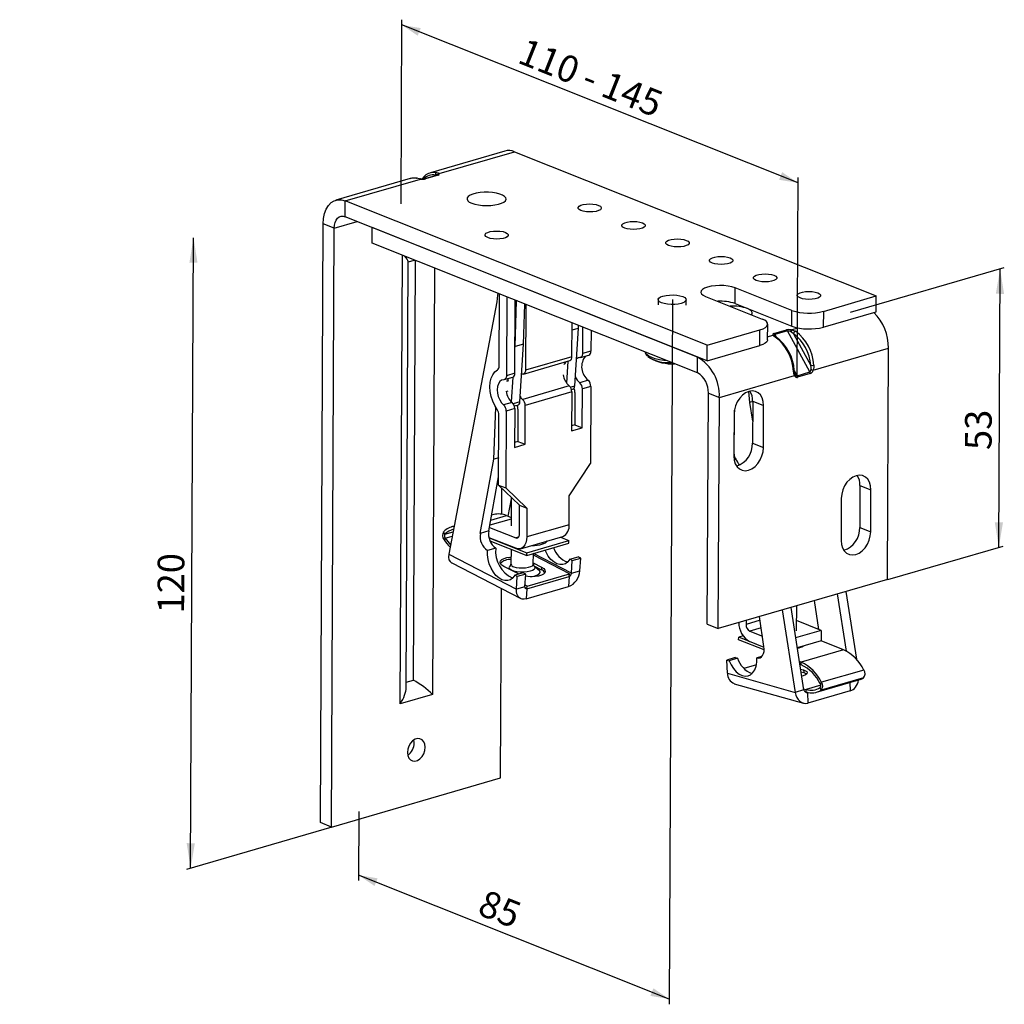
# Model space of a CAD drawing. Extents: x 9 to 185, y 105 to 281.
import ezdxf

# ---------------------------------------------------------------- set-up
doc = ezdxf.new("R2010")
doc.units = 0
doc.linetypes.add('SLD-PLNÁ', pattern=[0])
doc.layers.get('0').update_dxf_attribs({"linetype": 'CONTINUOUS'})
doc.styles.add('SLDTEXTSTYLE0', font='TXT', dxfattribs={"width": 0.75})
doc.styles.add('SLDTEXTSTYLE1', font='TXT', dxfattribs={"width": 0.694444})
doc.dimstyles.new('SLDDIMSTYLE0', dxfattribs={"dimtxt": 4.7625, "dimasz": 2.5, "dimexe": 0, "dimexo": 0.0625, "dimgap": 1.190625, "dimtad": 1, "dimdec": 0, "dimrnd": 1e-09, "dimzin": 12, "dimtxsty": 'SLDTEXTSTYLE0', "dimsah": 1, "dimcen": 0.09, "dimazin": 3, "dimtfac": 1, "dimtofl": 0, "dimtmove": 0, "dimatfit": 3, "dimtolj": 1, "dimtzin": 12})

# ---------------------------------------------------------------- blocks, each defined once
blk = doc.blocks.new('*D1')
at = {"color": 9, "linetype": 'SLD-PLNÁ'}
for p, q in [((39.38, 129.44), (39.9, 242.24)), ((64.64, 136.78), (38.63, 129.22))]:
    blk.add_line(p, q, dxfattribs=at)
for points in [[(39.9, 242.24), (39.15, 237.77), (40.61, 237.76)], [(39.38, 129.44), (40.14, 133.91), (38.67, 133.92)]]:
    blk.add_solid(points, dxfattribs=at)
at = {"color": 9, "linetype": 'SLD-PLNÁ', "insert": (33.45, 175.01, -3.93), "char_height": 4.763, "attachment_point": 1, "rotation": 89.7357, "style": 'SLDTEXTSTYLE0'}
blk.add_mtext('120', dxfattribs=at)
blk = doc.blocks.new('*D2')
at = {"color": 9, "linetype": 'SLD-PLNÁ'}
for p, q in [((157.46, 228.91), (184.96, 236.9)), ((183.98, 186.86), (184.21, 236.68)), ((164.11, 181.09), (184.73, 187.08))]:
    blk.add_line(p, q, dxfattribs=at)
for points in [[(184.21, 236.68), (183.45, 232.21), (184.92, 232.2)], [(183.98, 186.86), (184.73, 191.33), (183.26, 191.34)]]:
    blk.add_solid(points, dxfattribs=at)
at = {"color": 9, "linetype": 'SLD-PLNÁ', "insert": (177.92, 204.27, 21.55), "char_height": 4.763, "attachment_point": 1, "rotation": 89.7357, "style": 'SLDTEXTSTYLE0'}
blk.add_mtext('53', dxfattribs=at)
blk = doc.blocks.new('*D3')
at = {"color": 9, "linetype": 'SLD-PLNÁ'}
for p, q in [((77.02, 248.32), (77.17, 281.25)), ((148.06, 252.05), (77.17, 280.31)), ((147.89, 217.24), (148.06, 252.99))]:
    blk.add_line(p, q, dxfattribs=at)
for points in [[(77.17, 280.31), (80.01, 278.39), (80.55, 279.75)], [(148.06, 252.05), (145.21, 253.98), (144.67, 252.61)]]:
    blk.add_solid(points, dxfattribs=at)
at = {"color": 9, "linetype": 'SLD-PLNÁ', "insert": (99.4, 278.06, 30.8), "char_height": 4.763, "attachment_point": 1, "rotation": 338.2651, "style": 'SLDTEXTSTYLE1'}
blk.add_mtext('110 - 145', dxfattribs=at)
blk = doc.blocks.new('*D4')
at = {"color": 9, "linetype": 'SLD-PLNÁ'}
for p, q in [((125.6, 231.18), (125.02, 105.09)), ((69.49, 139.59), (69.44, 127.25)), ((125.02, 106.03), (69.44, 128.19))]:
    blk.add_line(p, q, dxfattribs=at)
for points in [[(69.44, 128.19), (72.28, 126.26), (72.83, 127.63)], [(125.02, 106.03), (122.18, 107.95), (121.64, 106.59)]]:
    blk.add_solid(points, dxfattribs=at)
at = {"color": 9, "linetype": 'SLD-PLNÁ', "insert": (92.24, 125.7, -27.61), "char_height": 4.763, "attachment_point": 1, "rotation": 338.2651, "style": 'SLDTEXTSTYLE0'}
blk.add_mtext('85', dxfattribs=at)

msp = doc.modelspace()

# ---------------------------------------------------------------- linework, layer by layer
at = {"color": 7, "linetype": 'SLD-PLNÁ'}
for p, q in [((95.61, 257.75), (82.3, 253.88)), ((83.86, 253.72), (97.31, 257.63)), ((97.31, 257.63), (162.05, 231.82)), ((82.3, 253.88), (82.36, 253.9)), ((78.67, 252.82), (65.35, 248.95)), ((67.05, 248.83), (80.5, 252.74)), ((83.54, 253.43), (81.27, 252.78)), ((83.65, 253.43), (81.38, 252.77)), ((82.98, 253.27), (83.15, 253.45)), ((67.04, 246.01), (67.05, 248.83)), ((131.79, 223.02), (67.05, 248.83)), ((65.06, 243.97), (69.16, 245.16)), ((131.78, 220.2), (67.04, 246.01)), ((62.61, 137.59), (63.1, 244.75)), ((65.06, 243.97), (63.1, 244.75)), ((64.57, 136.81), (65.06, 243.97)), ((71.87, 241.26), (71.88, 244.08)), ((130.08, 220.88), (71.88, 244.08)), ((130.07, 218.06), (71.87, 241.26)), ((76.89, 158.86), (77.26, 239.11)), ((77.94, 161.76), (78.29, 238.02)), ((78.29, 237.9), (79.44, 238.24)), ((79.25, 163.1), (79.59, 238.18)), ((83.03, 236.81), (82.68, 160.54)), ((136.81, 230.45), (136.82, 233.27)), ((146.95, 229.23), (136.82, 233.27)), ((94.17, 230.8), (85.57, 185.6)), ((94.57, 219.25), (94.63, 232.18)), ((95.94, 231.66), (95.88, 217.55)), ((97.39, 217.99), (97.45, 231.06)), ((97.43, 222.78), (97.66, 230.89)), ((97.66, 230.89), (97.66, 230.98)), ((97.79, 230.93), (97.66, 230.89)), ((123.03, 231.17), (123.02, 230.23)), ((128.02, 230.2), (128.03, 231.14)), ((131.52, 231.73), (141.66, 227.69)), ((152.6, 229.07), (162.05, 231.82)), ((162.04, 229), (162.05, 231.82)), ((98.95, 223.22), (99.15, 230.38)), ((99.34, 230.31), (99.28, 218.54)), ((136.81, 230.45), (146.94, 226.41)), ((146.94, 226.41), (146.95, 229.23)), ((152.6, 229.07), (152.58, 226.25)), ((152.58, 226.25), (162.04, 229)), ((107.6, 220.96), (107.63, 227)), ((107.62, 225.74), (108.78, 226.08)), ((108.11, 215.75), (108.78, 226.08)), ((108.78, 226.08), (108.79, 226.54)), ((109.52, 226.25), (109.49, 221.51)), ((111.02, 225.65), (111.01, 221.95)), ((131.79, 223.02), (141.25, 225.77)), ((141.24, 222.95), (141.25, 225.77)), ((142.62, 223.98), (142.63, 226.8)), ((143.74, 225.08), (146.01, 225.74)), ((146.2, 225.56), (143.93, 224.9)), ((150.16, 218.22), (146.2, 225.56)), ((146.89, 225.77), (148.05, 226.1)), ((142.62, 224.53), (143.53, 224.79)), ((143.93, 224.9), (144.19, 224.41)), ((147.26, 225.07), (150.32, 219.41)), ((97.41, 222.42), (97.43, 222.78)), ((98.95, 223.22), (97.43, 222.78)), ((98.28, 212.89), (98.95, 223.22)), ((131.78, 220.2), (131.79, 223.02)), ((131.78, 220.2), (141.24, 222.95)), ((150.79, 218.56), (164.24, 222.47)), ((164.05, 181.11), (164.24, 222.47)), ((98.91, 217.84), (107.23, 220.26)), ((107.6, 220.96), (99.28, 218.54)), ((109.12, 220.81), (110.63, 221.25)), ((111.01, 221.95), (109.49, 221.51)), ((130.07, 218.06), (130.08, 220.88)), ((106.66, 216.23), (106.91, 220.17)), ((147.39, 218.5), (147.89, 217.56)), ((95.5, 216.85), (97.01, 217.29)), ((97.39, 217.99), (95.88, 217.55)), ((96.79, 212.86), (97.08, 217.31)), ((110.52, 216.73), (109, 216.29)), ((133.98, 213.68), (147.43, 217.59)), ((147.89, 217.56), (150.16, 218.22)), ((150.24, 217.93), (147.97, 217.27)), ((95.96, 216.57), (96.34, 216.68)), ((107.11, 215.74), (98.79, 213.32)), ((107.31, 215.51), (108.11, 215.75)), ((107.5, 215.11), (107.86, 215.22)), ((109.43, 208.25), (109.47, 215.2)), ((110.98, 215.64), (109.47, 215.2)), ((110.98, 215.64), (110.91, 201.87)), ((95.81, 214.75), (96.19, 214.86)), ((107.57, 214.65), (99.25, 212.23)), ((107.57, 214.65), (107.54, 207.7)), ((108.15, 214.54), (108.13, 208.77)), ((131.82, 173.1), (132.01, 214.46)), ((132.01, 214.46), (133.98, 213.68)), ((133.79, 172.31), (133.98, 213.68)), ((93.63, 202.63), (93.98, 211.87)), ((96.9, 212.77), (95.38, 212.33)), ((97.36, 211.68), (95.85, 211.24)), ((98.28, 212.89), (97.1, 212.54)), ((97.29, 212.14), (98.02, 212.36)), ((97.36, 211.68), (97.33, 204.73)), ((97.94, 211.57), (97.91, 205.8)), ((99.22, 205.28), (99.25, 212.23)), ((139.94, 212.93), (139.4, 212.77)), ((139.4, 212.77), (139.92, 209.43)), ((139.94, 213.01), (139.91, 205.49)), ((139.94, 213.01), (141.9, 212.22)), ((141.87, 204.7), (141.9, 212.22)), ((94.48, 198), (94.53, 210.58)), ((95.85, 211.24), (95.78, 197.47)), ((136.61, 210.68), (136.57, 203.16)), ((136.63, 203.53), (136.67, 211.38)), ((107.54, 207.7), (109.43, 208.25)), ((108.13, 208.77), (107.55, 208.6)), ((108.13, 208.77), (109.43, 208.25)), ((97.91, 205.8), (97.33, 205.63)), ((97.33, 204.73), (99.22, 205.28)), ((97.91, 205.8), (99.22, 205.28)), ((139.91, 205.49), (141.87, 204.7)), ((91.21, 189.34), (93.63, 202.63)), ((94.5, 202.88), (93.63, 202.63)), ((136.63, 203.53), (136.57, 203.51)), ((136.92, 202.62), (136.62, 202.53)), ((107.11, 196.07), (110.91, 201.87)), ((92.73, 189.78), (94.48, 199.45)), ((94.48, 198), (95.78, 197.47)), ((98.24, 194.39), (94.48, 198)), ((95.05, 192.78), (95.07, 197.43)), ((95.78, 197.47), (99.54, 193.87)), ((159.14, 197.93), (159.1, 190.41)), ((159.14, 197.93), (161.1, 197.15)), ((96.75, 195.82), (96.72, 190.7)), ((107.09, 190.9), (107.11, 196.07)), ((155.8, 195.61), (155.77, 188.09)), ((161.06, 189.63), (161.1, 197.15)), ((96.74, 195.5), (96.16, 192.43)), ((98.21, 189.22), (98.24, 194.39)), ((98.24, 194.39), (99.54, 193.87)), ((99.54, 193.87), (99.52, 188.7)), ((93.08, 191.72), (95.89, 192.54)), ((93.62, 192.7), (93.24, 192.59)), ((95.89, 192.54), (96.73, 192.21)), ((86.53, 190.64), (86.06, 190.5)), ((92.84, 190.42), (97.55, 188.55)), ((96.73, 191.91), (92.91, 190.8)), ((107.09, 190.9), (99.52, 188.7)), ((159.1, 190.41), (161.06, 189.63)), ((84.88, 189.23), (84.65, 189.65)), ((84.88, 189.23), (86.34, 189.65)), ((84.91, 188.49), (86.19, 188.87)), ((92.73, 189.78), (91.21, 189.34)), ((92.77, 188.57), (99.51, 185.88)), ((97.55, 186.67), (92.77, 188.57)), ((98.07, 188.69), (97.55, 188.55)), ((98.4, 186.6), (105.96, 188.8)), ((105.56, 188.69), (107.07, 188.08)), ((84.91, 188.49), (84.72, 188.19)), ((92.93, 188.03), (99.51, 185.41)), ((93.02, 187.83), (93.27, 187.9)), ((99.51, 185.88), (107.07, 188.08)), ((99.51, 185.41), (107.07, 187.61)), ((100.71, 187.18), (100.71, 187.28)), ((107.07, 187.61), (107.07, 188.08)), ((85.57, 185.6), (97.68, 179.36)), ((93.99, 186.72), (92.47, 186.28)), ((96.7, 186.53), (96.69, 183.85)), ((99.51, 185.41), (99.51, 185.88)), ((100.69, 183.83), (100.7, 185.76)), ((107.52, 182.22), (100.7, 185.73)), ((107.14, 182.11), (100.7, 185.43)), ((107.23, 184.71), (108.74, 185.15)), ((109.17, 184.93), (108.74, 185.15)), ((86.09, 184.05), (98.43, 177.69)), ((98.02, 182.08), (95.41, 183.43)), ((96.55, 183.47), (96.48, 183.41)), ((100.69, 184.06), (102.18, 183.29)), ((100.76, 183.55), (102.15, 182.83)), ((101.89, 182.51), (100.83, 183.45)), ((102.18, 183.29), (102.15, 182.83)), ((107.66, 184.49), (107.23, 184.71)), ((107.52, 182.22), (107.66, 184.49)), ((107.66, 184.49), (109.17, 184.93)), ((109.03, 182.66), (109.17, 184.93)), ((98.9, 182.29), (97.39, 181.85)), ((97.82, 181.63), (97.39, 181.85)), ((97.68, 179.36), (97.82, 181.63)), ((99.34, 182.07), (97.82, 181.63)), ((98.08, 182.05), (98.02, 182.08)), ((99.34, 182.07), (98.9, 182.29)), ((99.19, 179.8), (99.34, 182.07)), ((99.54, 179.45), (107.11, 181.65)), ((99.57, 179.91), (107.14, 182.11)), ((107.11, 181.65), (106.99, 179.82)), ((107.11, 181.65), (107.14, 182.11)), ((107.52, 182.22), (109.03, 182.66)), ((99.19, 179.8), (97.68, 179.36)), ((99.57, 179.91), (99.21, 180.09)), ((99.43, 177.62), (106.99, 179.82)), ((99.54, 179.45), (99.57, 179.91)), ((164.05, 181.11), (133.79, 172.31)), ((94.83, 145.61), (94.99, 179.46)), ((99.54, 179.45), (99.22, 179.62)), ((99.54, 179.45), (99.22, 179.62)), ((99.54, 179.45), (99.43, 177.62)), ((155.07, 178.5), (156.67, 168.28)), ((156.58, 178.94), (158.49, 166.82)), ((147.81, 171.91), (147.83, 176.4)), ((151.77, 172.15), (150.99, 177.32)), ((141.96, 169.11), (141.16, 174.46)), ((145.23, 175.64), (147.55, 160.89)), ((146.75, 176.08), (149.06, 161.33)), ((131.82, 173.1), (133.79, 172.31)), ((141.26, 173.79), (138.76, 173.06)), ((138.76, 173.76), (138.76, 173.06)), ((152.2, 171.97), (147.81, 173.73)), ((138.24, 171), (137.44, 170.76)), ((141.46, 172.46), (139.41, 171.86)), ((139.41, 171.86), (141.68, 170.95)), ((152.2, 171.97), (147.6, 170.64)), ((152.2, 171.97), (152.2, 170.09)), ((137.43, 170.29), (137.44, 170.76)), ((141.99, 168.48), (137.43, 170.29)), ((141.98, 168.95), (137.44, 170.76)), ((141.98, 168.95), (139.4, 169.98)), ((152.2, 170.09), (147.88, 168.84)), ((156.18, 168.5), (152.2, 170.09)), ((156.18, 168.5), (148.62, 166.3)), ((136.82, 167.12), (135.31, 166.68)), ((135.31, 166.68), (135.74, 166.56)), ((135.43, 164.31), (135.31, 166.68)), ((137.25, 167), (135.74, 166.56)), ((136.82, 167.12), (137.25, 167)), ((140.6, 165.81), (138.38, 165.17)), ((141.58, 167.32), (140.68, 167.06)), ((148.62, 166.3), (148.26, 166.45)), ((148.62, 165.83), (148.34, 165.95)), ((148.62, 165.83), (148.62, 166.3)), ((135.43, 164.31), (147.55, 160.89)), ((148.48, 165.07), (149.05, 164.91)), ((148.55, 164.58), (149.07, 164.43)), ((149.05, 164.91), (149.07, 164.43)), ((159.84, 164.9), (152.27, 162.7)), ((77.94, 162.72), (79.25, 163.1)), ((136.64, 162.45), (149.01, 158.97)), ((152.13, 162.18), (149.51, 161.42)), ((151.38, 160.93), (158.95, 163.13)), ((152.27, 162.7), (152.04, 162.45)), ((159.76, 163.49), (152.19, 161.29)), ((157.32, 162.65), (157.4, 161.17)), ((82.68, 160.54), (76.89, 158.86)), ((149.06, 161.33), (147.55, 160.89)), ((149.03, 161.56), (149.51, 161.42)), ((149.34, 161), (149.54, 160.94)), ((149.73, 160.89), (149.34, 161)), ((149.54, 160.94), (149.51, 161.42)), ((149.74, 160.89), (149.73, 160.89)), ((149.73, 160.89), (149.83, 158.97)), ((157.4, 161.17), (149.83, 158.97)), ((152.19, 161.29), (152, 161.75)), ((79.37, 151.85), (79.31, 152.38)), ((64.57, 136.81), (94.83, 145.61)), ((64.57, 136.81), (62.61, 137.59))]:
    msp.add_line(p, q, dxfattribs=at)
for points in [[(82.36, 253.9), (82.81, 253.97), (83.42, 253.93)], [(83.42, 253.93), (83.67, 253.85), (83.86, 253.72)], [(79.79, 252.87), (79.18, 252.91), (78.67, 252.82)], [(79.79, 252.87), (79.85, 252.88), (79.9, 252.88)], [(80.5, 252.74), (80.33, 252.77), (79.79, 252.87)], [(80.86, 252.74), (80.66, 252.75), (80.56, 252.76)], [(83.51, 253.48), (83.35, 253.48), (83.15, 253.45)], [(83.58, 253.45), (83.57, 253.45), (83.54, 253.43)], [(89.67, 248.42), (90.22, 248.24), (90.88, 248.11), (91.6, 248.02), (92.35, 247.99), (93.1, 248.02), (93.82, 248.1), (94.46, 248.24), (95.01, 248.41), (95.43, 248.63), (95.7, 248.87), (95.82, 249.12), (95.77, 249.38), (95.56, 249.63), (95.2, 249.86), (94.7, 250.05), (94.1, 250.21), (93.41, 250.32), (92.67, 250.38), (91.91, 250.38), (91.17, 250.32), (90.49, 250.21), (89.89, 250.06), (89.41, 249.86), (89.06, 249.63), (88.86, 249.39), (88.83, 249.13), (88.95, 248.87), (89.24, 248.63), (89.67, 248.42)], [(63.1, 244.75), (63.17, 245.71), (63.35, 246.59), (63.64, 247.36), (64.04, 248.01), (64.52, 248.52), (65.09, 248.86), (65.71, 249.03), (66.37, 249.02), (67.05, 248.83)], [(112.37, 248.03), (112.69, 247.86), (112.86, 247.66), (112.86, 247.46), (112.69, 247.26), (112.36, 247.09), (111.91, 246.96), (111.37, 246.88), (110.77, 246.85), (110.18, 246.88), (109.64, 246.97), (109.19, 247.11), (108.87, 247.28), (108.7, 247.47), (108.7, 247.68), (108.87, 247.87), (109.19, 248.04), (109.64, 248.18), (110.19, 248.26), (110.78, 248.28), (111.37, 248.25), (111.91, 248.16), (112.37, 248.03)], [(65.06, 243.97), (65.1, 244.51), (65.22, 244.99), (65.4, 245.41), (65.65, 245.74), (65.95, 245.97), (66.29, 246.1), (66.66, 246.11), (67.04, 246.01)], [(120.21, 244.9), (120.54, 244.73), (120.7, 244.53), (120.7, 244.33), (120.53, 244.13), (120.21, 243.96), (119.76, 243.83), (119.21, 243.75), (118.62, 243.72), (118.03, 243.75), (117.49, 243.84), (117.04, 243.98), (116.71, 244.15), (116.55, 244.35), (116.55, 244.55), (116.71, 244.75), (117.04, 244.92), (117.49, 245.05), (118.03, 245.13), (118.63, 245.16), (119.22, 245.12), (119.76, 245.04), (120.21, 244.9)], [(95.72, 243.19), (96.04, 243.02), (96.21, 242.82), (96.21, 242.62), (96.04, 242.42), (95.72, 242.25), (95.27, 242.12), (94.72, 242.04), (94.13, 242.01), (93.54, 242.04), (93, 242.13), (92.54, 242.27), (92.22, 242.44), (92.05, 242.64), (92.05, 242.84), (92.22, 243.03), (92.55, 243.2), (93, 243.34), (93.54, 243.42), (94.14, 243.44), (94.73, 243.41), (95.27, 243.33), (95.72, 243.19)], [(128.06, 241.77), (128.38, 241.6), (128.55, 241.4), (128.55, 241.2), (128.38, 241), (128.06, 240.83), (127.6, 240.7), (127.06, 240.62), (126.47, 240.59), (125.88, 240.63), (125.33, 240.71), (124.88, 240.85), (124.56, 241.02), (124.39, 241.22), (124.39, 241.42), (124.56, 241.62), (124.89, 241.79), (125.34, 241.92), (125.88, 242), (126.47, 242.03), (127.07, 242), (127.61, 241.91), (128.06, 241.77)], [(135.91, 238.64), (136.23, 238.47), (136.4, 238.28), (136.4, 238.07), (136.23, 237.88), (135.9, 237.71), (135.45, 237.57), (134.91, 237.49), (134.32, 237.47), (133.72, 237.5), (133.18, 237.59), (132.73, 237.72), (132.41, 237.89), (132.24, 238.09), (132.24, 238.29), (132.41, 238.49), (132.73, 238.66), (133.19, 238.79), (133.73, 238.87), (134.32, 238.9), (134.91, 238.87), (135.46, 238.78), (135.91, 238.64)], [(143.75, 235.52), (144.08, 235.34), (144.24, 235.15), (144.24, 234.94), (144.07, 234.75), (143.75, 234.58), (143.3, 234.45), (142.76, 234.36), (142.16, 234.34), (141.57, 234.37), (141.03, 234.46), (140.58, 234.59), (140.25, 234.77), (140.09, 234.96), (140.09, 235.17), (140.26, 235.36), (140.58, 235.53), (141.03, 235.66), (141.58, 235.74), (142.17, 235.77), (142.76, 235.74), (143.3, 235.65), (143.75, 235.52)], [(136.82, 233.27), (136.24, 233.46), (135.56, 233.59), (134.81, 233.68), (134.03, 233.7), (133.26, 233.66), (132.53, 233.57), (131.88, 233.42), (131.35, 233.22), (130.96, 232.99), (130.73, 232.74), (130.67, 232.47), (130.79, 232.21), (131.08, 231.96), (131.52, 231.73)], [(151.6, 232.39), (151.92, 232.21), (152.09, 232.02), (152.09, 231.81), (151.92, 231.62), (151.6, 231.45), (151.15, 231.32), (150.6, 231.24), (150.01, 231.21), (149.42, 231.24), (148.88, 231.33), (148.42, 231.46), (148.1, 231.64), (147.93, 231.83), (147.93, 232.04), (148.1, 232.23), (148.43, 232.4), (148.88, 232.53), (149.42, 232.62), (150.02, 232.64), (150.61, 232.61), (151.15, 232.52), (151.6, 232.39)], [(94.36, 232.29), (94.3, 231.98), (94.17, 230.8)], [(127.42, 231.71), (127.78, 231.52), (127.98, 231.31), (128.02, 231.08), (127.89, 230.87), (127.6, 230.67), (127.16, 230.5), (126.62, 230.38), (126, 230.32), (125.35, 230.31), (124.71, 230.35), (124.12, 230.46), (123.64, 230.61), (123.28, 230.79), (123.07, 231), (123.03, 231.23), (123.16, 231.44), (123.46, 231.64), (123.89, 231.81), (124.44, 231.93), (125.06, 231.99), (125.71, 232), (126.35, 231.96), (126.93, 231.86), (127.42, 231.71)], [(139.75, 228.46), (139.84, 228.6), (139.87, 228.86), (139.75, 229.11), (139.46, 229.35), (139.03, 229.57)], [(141.25, 225.77), (141.79, 225.96), (142.21, 226.19), (142.49, 226.44), (142.62, 226.7), (142.6, 226.97), (142.43, 227.23), (142.11, 227.47), (141.66, 227.69)], [(146.89, 225.77), (147.06, 225.73), (147.6, 225.51)], [(142.62, 223.98), (142.61, 223.88), (142.48, 223.62), (142.19, 223.37), (141.78, 223.14), (141.24, 222.95)], [(143.97, 224.46), (143.72, 224.62), (143.53, 224.79)], [(147.26, 225.07), (146.87, 225.37), (146.76, 225.44)], [(109.49, 221.51), (109.49, 221.36), (109.46, 221.22), (109.42, 221.1), (109.36, 221), (109.29, 220.91), (109.21, 220.85), (109.12, 220.81), (109.02, 220.79)], [(124.55, 220.26), (124.06, 220.3), (123.25, 220.42), (122.52, 220.59), (121.89, 220.8), (121.38, 221.04), (121.01, 221.32), (120.79, 221.61), (120.74, 221.78)], [(94.24, 211.49), (93.79, 212.2), (93.42, 212.99), (93.14, 213.84), (92.97, 214.71), (92.92, 215.57), (92.98, 216.38), (93.16, 217.11), (93.44, 217.74), (93.82, 218.24), (94.27, 218.58)], [(99.28, 218.54), (99.27, 218.39), (99.25, 218.25), (99.2, 218.13), (99.15, 218.03), (99.08, 217.94), (99, 217.88), (98.91, 217.84), (98.81, 217.82)], [(147.39, 218.48), (147.39, 218.47), (147.38, 218.45), (147.35, 218.43), (147.31, 218.41), (147.25, 218.39)], [(150.39, 218.71), (150.39, 219.08), (150.32, 219.41)], [(150.88, 219.45), (150.89, 219.03), (150.79, 218.56)], [(95.41, 216.83), (95.02, 216.74), (94.69, 216.5), (94.44, 216.11), (94.28, 215.62), (94.23, 215.05), (94.28, 214.43), (94.43, 213.81), (94.68, 213.23), (95, 212.72), (95.38, 212.33)], [(95.88, 217.55), (95.87, 217.4), (95.84, 217.26), (95.8, 217.14), (95.74, 217.04), (95.67, 216.95), (95.59, 216.89), (95.5, 216.85), (95.41, 216.83)], [(98.81, 217.82), (98.66, 217.81), (98.57, 217.78)], [(147.43, 217.59), (147.37, 217.74), (147.25, 218.39)], [(107.86, 215.22), (107.87, 215.22), (108, 215.32), (108.09, 215.51), (108.11, 215.75)], [(141.9, 212.22), (141.84, 212.94), (141.65, 213.58), (141.33, 214.11), (140.92, 214.51), (140.42, 214.75), (139.86, 214.83), (139.27, 214.74), (138.68, 214.49), (138.12, 214.08), (137.62, 213.55), (137.19, 212.9), (136.88, 212.19), (136.68, 211.44), (136.61, 210.68)], [(139.17, 214.71), (139.28, 214.05), (139.4, 212.77)], [(98.02, 212.36), (98.03, 212.36), (98.17, 212.46), (98.26, 212.65), (98.28, 212.89)], [(136.57, 203.16), (136.64, 202.45), (136.83, 201.81), (137.14, 201.28), (137.56, 200.88), (138.06, 200.64), (138.62, 200.56), (139.2, 200.64), (139.79, 200.9), (140.36, 201.3), (140.86, 201.84), (141.28, 202.48), (141.6, 203.2), (141.8, 203.95), (141.87, 204.7)], [(161.1, 197.15), (161.04, 197.87), (160.84, 198.5), (160.53, 199.04), (160.11, 199.43), (159.61, 199.68), (159.06, 199.76), (158.47, 199.67), (157.88, 199.42), (157.32, 199.01), (156.81, 198.48), (156.39, 197.83), (156.07, 197.12), (155.87, 196.36), (155.8, 195.61)], [(97.55, 188.55), (97.68, 188.51), (97.81, 188.52), (97.92, 188.56), (98.02, 188.64), (98.1, 188.75), (98.16, 188.88), (98.2, 189.05), (98.21, 189.22)], [(99.52, 188.7), (99.48, 188.17), (99.37, 187.68), (99.18, 187.27), (98.94, 186.94), (98.64, 186.71), (98.3, 186.58), (97.93, 186.57), (97.55, 186.67)], [(155.77, 188.09), (155.83, 187.38), (156.02, 186.74), (156.34, 186.21), (156.75, 185.81), (157.25, 185.56), (157.81, 185.48), (158.4, 185.57), (158.99, 185.83), (159.55, 186.23), (160.06, 186.77), (160.48, 187.41), (160.8, 188.13), (160.99, 188.88), (161.06, 189.63)], [(102.45, 187.47), (102.43, 187.53), (102.39, 187.77)], [(97.39, 181.85), (97.04, 181.38), (96.62, 181.06), (96.13, 180.89), (95.6, 180.89), (95.06, 181.05), (94.52, 181.37), (94, 181.83), (93.54, 182.42), (93.14, 183.11), (92.82, 183.87), (92.6, 184.67), (92.48, 185.49), (92.47, 186.28)], [(95.41, 183.43), (95.04, 183.66), (94.82, 183.92), (94.75, 184.19), (94.84, 184.45), (95.08, 184.68), (95.46, 184.87), (95.96, 185.02), (96.55, 185.11), (96.7, 185.12)], [(107.23, 184.71), (106.88, 184.24), (106.45, 183.92), (105.96, 183.75), (105.44, 183.75), (104.89, 183.91), (104.35, 184.23), (103.84, 184.69), (103.37, 185.28), (102.97, 185.97), (102.79, 186.37)], [(100.83, 183.45), (100.94, 183.32), (100.97, 183.1), (100.84, 182.9), (100.55, 182.71), (100.12, 182.56), (99.58, 182.45), (98.98, 182.4), (98.35, 182.4), (97.75, 182.46), (97.22, 182.58), (96.8, 182.74), (96.52, 182.93), (96.4, 183.14), (96.45, 183.35), (96.55, 183.47)], [(97.21, 183.38), (97.65, 183.26), (98.18, 183.18), (98.74, 183.16), (99.3, 183.19), (99.82, 183.27), (100.24, 183.4), (100.53, 183.56), (100.68, 183.75), (100.69, 183.83)], [(102.18, 183.29), (102.55, 183.05), (102.77, 182.79), (102.84, 182.53), (102.75, 182.27), (102.51, 182.04), (102.13, 181.84), (101.63, 181.7), (101.03, 181.61), (100.39, 181.58), (99.73, 181.62), (99.31, 181.68)], [(100.2, 181.59), (100.49, 181.62), (101.03, 181.73), (101.46, 181.9), (101.75, 182.12), (101.89, 182.36), (101.85, 182.62), (101.65, 182.88), (101.29, 183.11), (101.11, 183.2)], [(99.54, 179.45), (99.47, 179.44), (99.4, 179.44), (99.34, 179.47), (99.28, 179.51), (99.24, 179.56), (99.21, 179.63), (99.2, 179.71), (99.19, 179.8)], [(99.43, 177.62), (99.06, 177.56), (98.72, 177.58), (98.4, 177.7), (98.13, 177.9), (97.92, 178.18), (97.77, 178.52), (97.69, 178.92), (97.68, 179.36)], [(140.68, 167.06), (140.98, 167.03), (141.26, 167.1), (141.52, 167.26), (141.72, 167.51), (141.88, 167.83), (141.97, 168.22), (142, 168.65), (141.96, 169.11)], [(135.74, 166.56), (136.08, 165.82), (136.5, 165.16), (136.99, 164.6), (137.51, 164.18), (138.05, 163.91), (138.6, 163.8), (139.11, 163.85), (139.58, 164.06), (139.99, 164.43), (140.31, 164.94), (140.54, 165.56), (140.66, 166.28), (140.68, 167.06)], [(149.05, 164.91), (149.42, 164.77), (149.65, 164.61), (149.72, 164.42), (149.63, 164.23), (149.38, 164.05), (149, 163.88), (148.68, 163.78)], [(149.07, 164.43), (149.44, 164.29), (149.59, 164.2)], [(81.33, 151.07), (81.27, 151.61), (81.09, 152.06), (80.79, 152.4), (80.41, 152.6), (79.98, 152.63), (79.53, 152.5), (79.09, 152.21), (78.71, 151.8), (78.41, 151.29), (78.22, 150.72), (78.16, 150.15), (78.22, 149.61), (78.4, 149.15), (78.7, 148.81), (79.08, 148.62), (79.51, 148.59), (79.96, 148.72), (80.4, 149), (80.78, 149.42), (81.08, 149.93), (81.27, 150.5), (81.33, 151.07)]]:
    msp.add_lwpolyline(points, dxfattribs=at)
for centre, radius, start, end in [((96.29, 255.27), 2.57, 66.5523, 105.2938), ((82.93, 251.46), 2.48, 102.9717, 148.0223), ((83.6, 253.52), 0.446, 113.1341, 188.4332), ((83.9, 253.29), 0.43, 94.5039, 154.3199), ((79.41, 250.65), 2.28, 77.6428, 109.4368), ((80.55, 252.7), 0.0656, 85.802, 136.5239), ((80.95, 254.06), 1.32, 266.2992, 284.0316), ((82.74, 251.23), 2.26, 79.38, 137.0069), ((81.31, 252.61), 0.172, 66.6109, 104.7025), ((83.58, 253.27), 0.172, 66.5994, 105.2453), ((134.2, 222.82), 8.06, 71.1756, 93.6268), ((136.41, 221.78), 8.22, 71.384, 93.4183), ((150.05, 238.63), 9.89, 251.7628, 284.9281), ((155.49, 222.61), 8.75, 359.0716, 45.6819), ((145.84, 225.39), 0.393, 25.7323, 64.4493), ((147.37, 225.38), 0.614, 141.3885, 175.1283), ((150.04, 235.8), 9.89, 251.7628, 284.9281), ((147.8, 225.01), 0.542, 111.1838, 173.5292), ((142.72, 218.95), 8.18, 3.4742, 53.3533), ((143.57, 224.43), 0.357, 27.5647, 95.6471), ((143.57, 224.73), 0.393, 25.7323, 64.4493), ((144.89, 225.81), 1.56, 228.465, 241.2685), ((144.04, 224.27), 0.203, 60.0541, 109.3777), ((139.09, 217.9), 8.18, 3.4742, 53.3533), ((139.46, 218.03), 7.94, 3.2772, 53.9225), ((142.71, 218.95), 7.63, 3.4742, 53.3533), ((106.95, 220.85), 0.657, 294.6829, 8.9592), ((109.06, 219.81), 0.98, 91.8878, 130.0481), ((112.39, 219.14), 3.05, 140.6124, 232.077), ((110.36, 221.84), 0.657, 294.6829, 8.9592), ((121.71, 221.82), 0.962, 179.399, 231.7546), ((124.72, 226.23), 6.32, 235.8623, 275.5959), ((125.51, 227.68), 8, 240.709, 273.3221), ((126.07, 214.05), 7.91, 357.2497, 59.5778), ((93.84, 219.18), 0.737, 305.919, 5.6742), ((107.36, 219.02), 1.29, 124.4329, 155.9176), ((149.04, 218.52), 1.65, 181.2534, 203.267), ((150.5, 220.82), 1.42, 262.6532, 285.544), ((160.13, 243.69), 26.81, 248.7029, 249.599), ((97.15, 216.05), 1.29, 124.4329, 155.9176), ((96.74, 217.88), 0.657, 294.6829, 8.9592), ((109.46, 218.31), 3.49, 189.7972, 227.5969), ((111.04, 218.61), 3.09, 204.1414, 228.8222), ((109.52, 215.66), 1.46, 359.1735, 46.9619), ((128.07, 214.65), 3.95, 357.1617, 59.6658), ((147.29, 217.79), 0.246, 304.1496, 20.5666), ((147.34, 217.26), 0.63, 0.2173, 28.3208), ((149.61, 217.92), 0.63, 0.2173, 28.3208), ((106.12, 214.67), 1.46, 359.1735, 46.9619), ((106.58, 214.54), 1.57, 0.1752, 28.1843), ((108.01, 215.22), 1.46, 359.1735, 46.9619), ((99.25, 215.34), 3.49, 189.7972, 227.5969), ((100.52, 215.37), 2.69, 215.5376, 229.7823), ((97.79, 212.25), 1.46, 359.1735, 46.9619), ((136.87, 213.12), 3.07, 357.9685, 32.9926), ((92.98, 210.58), 1.55, 0.045, 35.8533), ((94.39, 211.26), 1.46, 359.1735, 46.9619), ((95.9, 211.7), 1.46, 359.1735, 46.9619), ((96.37, 211.57), 1.57, 0.1823, 27.0946), ((135.76, 205.32), 4.15, 288.3806, 2.2482), ((138.18, 203.53), 1.55, 180.045, 215.8532), ((131.84, 198.86), 6.33, 25.1107, 36.4658), ((156.07, 198.04), 3.07, 357.9686, 32.9925), ((94.52, 189.35), 3.47, 66.8055, 105.0403), ((86.95, 187.45), 3.18, 97.6898, 136.1167), ((105.09, 190.62), 2.02, 295.674, 7.9681), ((154.95, 190.25), 4.15, 288.3806, 2.2482), ((85.71, 188.97), 1.26, 147.0848, 218.2071), ((85.41, 188.88), 0.629, 147.0848, 218.207), ((87.05, 187.12), 3.02, 102.0355, 135.9255), ((94.25, 188.79), 3.08, 169.833, 234.8515), ((95.76, 189.23), 3.08, 169.833, 234.8515), ((92.22, 193.33), 9.09, 214.4061, 225.1721), ((91.97, 193.33), 8.55, 214.4175, 224.7326), ((108.2, 188.07), 4.1, 197.9923, 250.652), ((99.13, 186.08), 5.18, 172.9178, 245.8592), ((96.54, 182.15), 2.52, 86.406, 133.7561), ((96.14, 183.82), 0.543, 320.7506, 3.1821), ((97.29, 184), 0.621, 194.2264, 262.7834), ((101.15, 183.76), 0.446, 171.0608, 223.7983), ((101.71, 181.72), 1.2, 28.6052, 68.6767), ((105.8, 182.82), 3.23, 291.6875, 357.0764), ((106.87, 182.25), 0.647, 291.6881, 357.0761), ((141.37, 173.37), 3.92, 179.8103, 239.7386), ((140.07, 173), 1.32, 177.1617, 239.6658), ((152.83, 161.45), 7.81, 26.1563, 64.5249), ((141.15, 168.11), 4.05, 195.8501, 251.1708), ((145.26, 159.25), 7.81, 26.1563, 64.5249), ((145.47, 159.22), 7.32, 26.1563, 64.5249), ((137.33, 164.23), 1.9, 177.528, 248.7958), ((158.91, 164.25), 1.13, 318.1753, 35.2335), ((151.58, 162.13), 0.564, 318.1756, 35.2334), ((151.35, 162.05), 1.13, 318.1753, 35.2335), ((158.08, 166.1), 3.1, 286.2796, 302.7145), ((150.4, 164.29), 3, 252.832, 302.1945), ((150.48, 164), 3.2, 252.8322, 302.1944), ((76.64, 151.85), 2.73, 305.1737, 359.9939)]:
    msp.add_arc(centre, radius, start, end, dxfattribs=at)
for centre, major_axis, ratio, start_param, end_param in [((82.82, 253.76), (1.07, -0.15), 0.332263, 5.643269, 6.570284), ((80.55, 253.1), (1.07, -0.15), 0.332263, 4.716255, 5.643269), ((82.82, 253.38), (0.751, 0.063), 0.12045, 6.146395, 6.672098), ((75.3, 240.16), (2.96, -2.24), 0.179535, 0.13333, 0.775773), ((146.84, 225.41), (1.07, -0.15), 0.332263, 1.574662, 2.501677), ((146.84, 225.03), (0.73, -0.467), 0.35871, 1.910599, 2.837614), ((144.57, 224.75), (1.07, -0.15), 0.332263, 2.501677, 3.428691), ((144.57, 224.37), (0.73, -0.467), 0.35871, 2.837614, 3.764628), ((149.98, 219.23), (-0.16, 1.01), 0.383181, 3.188973, 4.115987), ((150.25, 219.12), (0.17, 1.21), 0.545943, 3.380612, 4.307626), ((147.98, 218.46), (0.17, 1.21), 0.545943, 2.453597, 3.380612), ((147.71, 218.57), (-0.16, 1.01), 0.383181, 2.261958, 3.188973), ((100.44, 188.12), (2.75, -0.02), 0.341217, 4.694036, 6.163564), ((100.41, 187.66), (2.75, -0.02), 0.341217, 0.227816, 0.327356), ((87.46, 186.15), (1.5, 2.03), 0.605496, 2.240744, 3.238539), ((146.7, 169.68), (2.75, -0.02), 0.341217, 5.160766, 5.744478), ((80.72, 161.32), (2.96, -2.24), 0.179535, 0.989765, 2.220725), ((157.01, 163.64), (0.08, 2.53), 0.76252, 3.383726, 4.522354), ((74.93, 159.64), (2.52, 3.35), 0.490558, 4.845719, 5.702154), ((149.44, 161.44), (0.08, 2.53), 0.76252, 1.812929, 3.383726), ((149.44, 161.44), (-0.359, 0.522), 0.601611, 1.374001, 2.944798)]:
    msp.add_ellipse(centre, major_axis=major_axis, ratio=ratio, start_param=start_param, end_param=end_param, dxfattribs=at)

# ---------------------------------------------------------------- dimensions: what is measured, and where the dimension line sits
at = {"color": 9, "linetype": 'SLD-PLNÁ'}
for base, p1, p2, angle, picture, middle in [((77.17, 280.31), (147.89, 217.24), (77.02, 248.32), 338.2651, '*D3', (111.92, 266.46)), ((39.9, 242.24), (64.64, 136.78), (8.79, 233.2), 89.7357, '*D1', (39.63, 182.47)), ((184.21, 236.68), (164.11, 181.09), (157.46, 228.91), 89.7357, '*D2', (184.08, 209.96)), ((69.44, 128.19), (125.6, 231.18), (69.49, 139.59), 338.2651, '*D4', (95.28, 117.88))]:
    dim = msp.add_linear_dim(base=base, p1=p1, p2=p2, angle=angle, dimstyle='SLDDIMSTYLE0', dxfattribs=at)
    dim.commit()
    dim.dimension.update_dxf_attribs({"geometry": picture, "text_midpoint": middle, "dimtype": 160})

doc.saveas('drawing.dxf')
